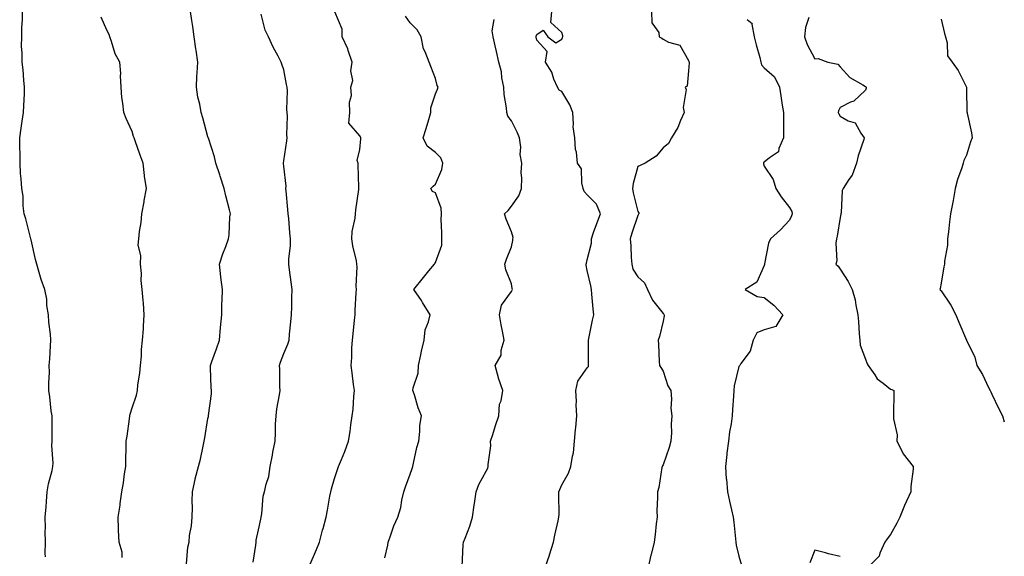
# Model space of a CAD drawing. Units: inches. Extents: x 894563 to 897203, y 7319018 to 7321658.
# Drawn here: x 896814 to 897203, y 7319906 to 7320119 of the extents above; entities that cross this region are included whole.
import ezdxf

# ---------------------------------------------------------------- set-up
doc = ezdxf.new("R2010")
doc.units = ezdxf.units.IN
doc.header["$MEASUREMENT"] = 0
doc.layers.add('Contour_89457319', color=7, linetype='Continuous', true_color=0x185512)

msp = doc.modelspace()

# ---------------------------------------------------------------- linework, layer by layer
at = {"layer": 'Contour_89457319'}
for points in [[(896823.79, 7319906.18, 3293), (896823.61, 7319907.48, 3293), (896823.75, 7319911.92, 3293), (896823.7, 7319916.28, 3293), (896823.75, 7319917.62, 3293), (896823.68, 7319921.92, 3293), (896824.02, 7319925.95, 3293), (896824.17, 7319928.03, 3293), (896824.48, 7319931.92, 3293), (896824.95, 7319935.02, 3293), (896826.41, 7319940.28, 3293), (896826.73, 7319941.92, 3293), (896826.78, 7319943.18, 3293), (896826.34, 7319950.22, 3293), (896826.4, 7319951.92, 3293), (896826.37, 7319953.59, 3293), (896826.42, 7319960.29, 3293), (896826.39, 7319961.92, 3293), (896826.09, 7319963.87, 3293), (896825.56, 7319969.43, 3293), (896825.13, 7319971.92, 3293), (896825.07, 7319974.9, 3293), (896825.36, 7319979.23, 3293), (896825.28, 7319981.92, 3293), (896825.5, 7319984.47, 3293), (896825.7, 7319989.58, 3293), (896825.89, 7319991.92, 3293), (896825.71, 7319994.25, 3293), (896825.11, 7319998.98, 3293), (896824.92, 7320001.92, 3293), (896824.37, 7320005.6, 3293), (896824.28, 7320008.16, 3293), (896823.54, 7320011.92, 3293), (896822.02, 7320015.89, 3293), (896821.34, 7320018.63, 3293), (896820.3, 7320021.92, 3293), (896819.87, 7320023.74, 3293), (896818.05, 7320031.53, 3293), (896817.99, 7320031.86, 3293), (896817.98, 7320031.92, 3293), (896817.95, 7320032.02, 3293), (896816.06, 7320039.93, 3293), (896815.41, 7320041.92, 3293), (896815, 7320044.97, 3293), (896814.92, 7320048.79, 3293), (896814.37, 7320051.92, 3293), (896814.2, 7320055.77, 3293), (896813.94, 7320057.81, 3293), (896813.79, 7320061.92, 3293), (896813.71, 7320066.26, 3293), (896813.64, 7320067.51, 3293), (896813.58, 7320071.92, 3293), (896814.2, 7320075.77, 3293), (896814.59, 7320078.46, 3293), (896815.13, 7320081.92, 3293), (896815.2, 7320084.77, 3293), (896815.44, 7320089.31, 3293), (896815.51, 7320091.92, 3293), (896815.19, 7320094.78, 3293), (896814.9, 7320098.77, 3293), (896814.52, 7320101.92, 3293), (896814.55, 7320105.43, 3293), (896814.35, 7320108.22, 3293), (896814.37, 7320111.92, 3293), (896814.38, 7320115.59, 3293), (896814.71, 7320118.59, 3293), (896814.72, 7320121.92, 3293)], [(896879.57, 7319903.43, 3295), (896880.02, 7319909.95, 3295), (896880.57, 7319911.92, 3295), (896880.78, 7319914.65, 3295), (896881.59, 7319918.38, 3295), (896881.79, 7319921.92, 3295), (896881.87, 7319925.74, 3295), (896881.84, 7319928.13, 3295), (896881.92, 7319931.92, 3295), (896882.96, 7319936.83, 3295), (896882.98, 7319936.99, 3295), (896884.26, 7319941.92, 3295), (896885.11, 7319944.86, 3295), (896886.08, 7319949.95, 3295), (896886.57, 7319951.92, 3295), (896886.77, 7319953.2, 3295), (896888.05, 7319960.88, 3295), (896888.24, 7319961.73, 3295), (896888.27, 7319961.92, 3295), (896888.27, 7319962.14, 3295), (896889.38, 7319970.59, 3295), (896889.4, 7319971.92, 3295), (896889.31, 7319973.18, 3295), (896889.08, 7319980.89, 3295), (896889.02, 7319981.92, 3295), (896889.54, 7319983.41, 3295), (896891.48, 7319988.49, 3295), (896892.56, 7319991.92, 3295), (896893.04, 7319996.91, 3295), (896893.04, 7319996.93, 3295), (896893.54, 7320001.92, 3295), (896893.55, 7320006.42, 3295), (896893.71, 7320007.57, 3295), (896893.73, 7320011.92, 3295), (896893.17, 7320016.8, 3295), (896893.14, 7320017, 3295), (896892.65, 7320021.92, 3295), (896893.92, 7320026.05, 3295), (896895.12, 7320028.99, 3295), (896896.17, 7320031.92, 3295), (896896.38, 7320033.59, 3295), (896896.75, 7320040.62, 3295), (896896.9, 7320041.92, 3295), (896896.55, 7320043.42, 3295), (896895.11, 7320048.98, 3295), (896894.47, 7320051.92, 3295), (896892.86, 7320056.73, 3295), (896892.68, 7320057.29, 3295), (896891.15, 7320061.92, 3295), (896890.58, 7320064.45, 3295), (896888.22, 7320071.75, 3295), (896888.18, 7320071.92, 3295), (896888.15, 7320072.02, 3295), (896888.05, 7320072.32, 3295), (896885.95, 7320079.82, 3295), (896885.35, 7320081.92, 3295), (896884.76, 7320085.21, 3295), (896884.09, 7320087.96, 3295), (896883.49, 7320091.92, 3295), (896883.69, 7320096.28, 3295), (896883.79, 7320097.66, 3295), (896883.99, 7320101.92, 3295), (896883.31, 7320106.66, 3295), (896883.24, 7320107.11, 3295), (896882.59, 7320111.92, 3295), (896882.05, 7320115.92, 3295), (896881.63, 7320118.34, 3295), (896881.12, 7320121.92, 3295)], [(896928.05, 7319902.3, 3297), (896930.96, 7319909.01, 3297), (896932.11, 7319911.92, 3297), (896933.32, 7319916.66, 3297), (896933.57, 7319917.44, 3297), (896934.84, 7319921.92, 3297), (896935.33, 7319924.64, 3297), (896936.26, 7319930.13, 3297), (896936.58, 7319931.92, 3297), (896936.9, 7319933.07, 3297), (896938.05, 7319937.2, 3297), (896939.28, 7319940.69, 3297), (896939.72, 7319941.92, 3297), (896940.82, 7319944.69, 3297), (896942.13, 7319947.84, 3297), (896943.63, 7319951.92, 3297), (896944.28, 7319955.69, 3297), (896944.5, 7319958.37, 3297), (896945.02, 7319961.92, 3297), (896945.41, 7319964.56, 3297), (896945.68, 7319969.55, 3297), (896945.97, 7319971.92, 3297), (896945.63, 7319974.34, 3297), (896945.13, 7319979, 3297), (896944.67, 7319981.92, 3297), (896944.89, 7319985.08, 3297), (896944.96, 7319988.83, 3297), (896945.16, 7319991.92, 3297), (896945.52, 7319994.45, 3297), (896945.97, 7319999.84, 3297), (896946.24, 7320001.92, 3297), (896946.26, 7320003.71, 3297), (896946.72, 7320010.59, 3297), (896946.74, 7320011.92, 3297), (896946.7, 7320013.26, 3297), (896946.99, 7320020.86, 3297), (896946.96, 7320021.92, 3297), (896946.76, 7320023.21, 3297), (896945.33, 7320029.2, 3297), (896944.98, 7320031.92, 3297), (896945.1, 7320034.87, 3297), (896946.25, 7320040.12, 3297), (896946.35, 7320041.92, 3297), (896946.54, 7320043.43, 3297), (896947.67, 7320051.54, 3297), (896947.72, 7320051.92, 3297), (896947.71, 7320052.27, 3297), (896947.42, 7320061.3, 3297), (896947.4, 7320061.92, 3297), (896947, 7320062.97, 3297), (896948.05, 7320067.37, 3297), (896948.45, 7320071.52, 3297), (896948.49, 7320071.92, 3297), (896948.39, 7320072.26, 3297), (896948.05, 7320072.66, 3297), (896943.8, 7320077.67, 3297), (896944.12, 7320081.92, 3297), (896943.96, 7320086.01, 3297), (896944.77, 7320088.64, 3297), (896944.51, 7320091.92, 3297), (896945.34, 7320094.63, 3297), (896944.6, 7320098.47, 3297), (896945.07, 7320101.92, 3297), (896943.49, 7320106.48, 3297), (896943.31, 7320107.18, 3297), (896941.1, 7320111.92, 3297), (896941.07, 7320114.94, 3297), (896938.23, 7320121.74, 3297)], [(897021.37, 7319901.92, 3300), (897023.08, 7319906.89, 3300), (897023.11, 7319906.98, 3300), (897024.68, 7319911.92, 3300), (897025.19, 7319914.78, 3300), (897026.49, 7319920.36, 3300), (897026.8, 7319921.92, 3300), (897026.91, 7319923.06, 3300), (897026.77, 7319930.64, 3300), (897026.87, 7319931.92, 3300), (897027.2, 7319932.77, 3300), (897028.05, 7319934.62, 3300), (897030.69, 7319939.28, 3300), (897031.55, 7319941.92, 3300), (897032.18, 7319946.05, 3300), (897032.62, 7319947.35, 3300), (897033.06, 7319951.92, 3300), (897033.39, 7319956.58, 3300), (897033.53, 7319957.4, 3300), (897033.91, 7319961.92, 3300), (897033.69, 7319966.28, 3300), (897033.76, 7319967.63, 3300), (897033.49, 7319971.92, 3300), (897034.27, 7319975.7, 3300), (897038.05, 7319980.93, 3300), (897038.54, 7319981.43, 3300), (897038.61, 7319981.92, 3300), (897038.58, 7319982.45, 3300), (897038.57, 7319991.41, 3300), (897038.54, 7319991.92, 3300), (897038.68, 7319992.55, 3300), (897040.16, 7319999.81, 3300), (897040.67, 7320001.92, 3300), (897040.4, 7320004.27, 3300), (897039.89, 7320010.08, 3300), (897039.7, 7320011.92, 3300), (897039.49, 7320013.37, 3300), (897038.05, 7320019.48, 3300), (897037.66, 7320021.53, 3300), (897037.65, 7320021.92, 3300), (897037.69, 7320022.28, 3300), (897038.05, 7320023.63, 3300), (897039.74, 7320030.24, 3300), (897039.68, 7320031.92, 3300), (897040.58, 7320034.45, 3300), (897041.9, 7320038.07, 3300), (897043.26, 7320041.92, 3300), (897041.75, 7320045.62, 3300), (897038.05, 7320049.37, 3300), (897036.82, 7320050.68, 3300), (897036.49, 7320051.92, 3300), (897035.85, 7320054.12, 3300), (897035.77, 7320059.64, 3300), (897034.26, 7320061.92, 3300), (897033.78, 7320066.19, 3300), (897033.46, 7320067.34, 3300), (897033.09, 7320071.92, 3300), (897032.47, 7320076.34, 3300), (897032.67, 7320077.3, 3300), (897032.33, 7320081.92, 3300), (897031.13, 7320085, 3300), (897028.05, 7320090.21, 3300), (897026.95, 7320090.82, 3300), (897026.22, 7320091.92, 3300), (897024.89, 7320095.08, 3300), (897024.01, 7320097.88, 3300), (897021.55, 7320101.92, 3300), (897022.2, 7320106.07, 3300), (897018.05, 7320110.61, 3300), (897017.88, 7320111.75, 3300), (897017.86, 7320111.92, 3300), (897017.84, 7320112.13, 3300), (897018.05, 7320112.84, 3300), (897020.67, 7320114.54, 3300), (897022.52, 7320111.92, 3300), (897025.67, 7320109.54, 3300), (897028.05, 7320111.01, 3300), (897028.32, 7320111.65, 3300), (897028.35, 7320111.92, 3300), (897028.37, 7320112.24, 3300), (897028.05, 7320113.54, 3300), (897023.67, 7320117.54, 3300), (897024.1, 7320121.92, 3300)], [(897063.43, 7320121.92, 3301), (897063.54, 7320117.41, 3301), (897066.32, 7320113.65, 3301), (897066.56, 7320111.92, 3301), (897067.49, 7320111.36, 3301), (897068.05, 7320110.91, 3301), (897070.2, 7320109.77, 3301), (897074.67, 7320108.54, 3301), (897078.05, 7320102.46, 3301), (897078.26, 7320102.13, 3301), (897078.42, 7320101.92, 3301), (897078.36, 7320101.6, 3301), (897078.05, 7320098.4, 3301), (897077.57, 7320092.4, 3301), (897076.84, 7320091.92, 3301), (897077.2, 7320091.07, 3301), (897076.02, 7320083.95, 3301), (897076.37, 7320081.92, 3301), (897074.95, 7320078.82, 3301), (897073.9, 7320076.07, 3301), (897071.38, 7320071.92, 3301), (897070.23, 7320069.74, 3301), (897068.05, 7320067.95, 3301), (897065.28, 7320064.69, 3301), (897060.92, 7320061.92, 3301), (897058.99, 7320060.98, 3301), (897058.05, 7320060.61, 3301), (897056.17, 7320053.8, 3301), (897055.99, 7320051.92, 3301), (897056.26, 7320050.13, 3301), (897058.05, 7320042.81, 3301), (897058.41, 7320042.28, 3301), (897058.39, 7320041.92, 3301), (897058.3, 7320041.68, 3301), (897058.05, 7320041.25, 3301), (897055.71, 7320034.26, 3301), (897055.04, 7320031.92, 3301), (897055.33, 7320029.2, 3301), (897055.41, 7320024.57, 3301), (897055.64, 7320021.92, 3301), (897056.13, 7320020, 3301), (897058.05, 7320016.98, 3301), (897060.64, 7320014.51, 3301), (897061.86, 7320011.92, 3301), (897063.86, 7320007.74, 3301), (897068.05, 7320002.42, 3301), (897068.32, 7320002.19, 3301), (897068.44, 7320001.92, 3301), (897068.43, 7320001.54, 3301), (897068.05, 7319999.43, 3301), (897066.66, 7319993.31, 3301), (897066.1, 7319991.92, 3301), (897066.28, 7319990.15, 3301), (897066.56, 7319983.41, 3301), (897066.69, 7319981.92, 3301), (897067.19, 7319981.06, 3301), (897068.05, 7319979.67, 3301), (897069.9, 7319973.77, 3301), (897071.07, 7319971.92, 3301), (897071.38, 7319968.59, 3301), (897071.11, 7319964.98, 3301), (897071.51, 7319961.92, 3301), (897071.29, 7319958.68, 3301), (897071.34, 7319955.21, 3301), (897071.15, 7319951.92, 3301), (897070.48, 7319949.49, 3301), (897068.05, 7319942.58, 3301), (897067.8, 7319942.17, 3301), (897067.69, 7319941.92, 3301), (897067.58, 7319941.45, 3301), (897066.32, 7319933.65, 3301), (897065.8, 7319931.92, 3301), (897065.87, 7319929.74, 3301), (897065.59, 7319924.38, 3301), (897065.65, 7319921.92, 3301), (897065.3, 7319919.17, 3301), (897064.96, 7319915.02, 3301), (897064.52, 7319911.92, 3301), (897063.29, 7319907.16, 3301), (897063.17, 7319906.8, 3301), (897062.16, 7319901.92, 3301)], [(896854.11, 7319905.86, 3294), (896854.16, 7319908.03, 3294), (896852.88, 7319911.92, 3294), (896852.7, 7319916.57, 3294), (896852.7, 7319917.27, 3294), (896852.54, 7319921.92, 3294), (896853.36, 7319926.62, 3294), (896853.37, 7319927.25, 3294), (896854.02, 7319931.92, 3294), (896854.58, 7319935.39, 3294), (896855.08, 7319938.95, 3294), (896855.54, 7319941.92, 3294), (896855.58, 7319944.39, 3294), (896855.72, 7319949.59, 3294), (896855.75, 7319951.92, 3294), (896856.06, 7319953.91, 3294), (896856.96, 7319960.83, 3294), (896857.12, 7319961.92, 3294), (896857.32, 7319962.64, 3294), (896858.05, 7319965.09, 3294), (896859.78, 7319970.19, 3294), (896860.12, 7319971.92, 3294), (896860.34, 7319974.21, 3294), (896861.1, 7319978.87, 3294), (896861.36, 7319981.92, 3294), (896861.69, 7319985.56, 3294), (896861.8, 7319988.17, 3294), (896862.17, 7319991.92, 3294), (896862.48, 7319996.34, 3294), (896862.55, 7319997.42, 3294), (896862.85, 7320001.92, 3294), (896862.61, 7320006.48, 3294), (896862.37, 7320007.6, 3294), (896862.06, 7320011.92, 3294), (896861.62, 7320015.49, 3294), (896861.7, 7320018.27, 3294), (896861.35, 7320021.92, 3294), (896861.5, 7320025.37, 3294), (896860.5, 7320029.46, 3294), (896860.69, 7320031.92, 3294), (896860.95, 7320034.82, 3294), (896861.58, 7320038.39, 3294), (896861.82, 7320041.92, 3294), (896862.75, 7320046.62, 3294), (896862.87, 7320047.11, 3294), (896863.7, 7320051.92, 3294), (896862.94, 7320056.81, 3294), (896862.95, 7320057.02, 3294), (896862.4, 7320061.92, 3294), (896861.22, 7320065.09, 3294), (896859.21, 7320070.76, 3294), (896858.79, 7320071.92, 3294), (896858.61, 7320072.48, 3294), (896858.05, 7320074.4, 3294), (896855.74, 7320079.62, 3294), (896854.72, 7320081.92, 3294), (896854.39, 7320085.58, 3294), (896853.98, 7320087.85, 3294), (896853.67, 7320091.92, 3294), (896853.45, 7320096.51, 3294), (896853.55, 7320097.41, 3294), (896853.24, 7320101.92, 3294), (896851.32, 7320105.19, 3294), (896849.93, 7320110.04, 3294), (896849.18, 7320111.92, 3294), (896848.96, 7320112.83, 3294), (896848.05, 7320114.53, 3294), (896845.78, 7320119.65, 3294)], [(896905.89, 7319904.08, 3296), (896906.91, 7319910.78, 3296), (896907.06, 7319911.92, 3296), (896907.14, 7319912.83, 3296), (896908.05, 7319916.85, 3296), (896908.91, 7319921.06, 3296), (896909.03, 7319921.92, 3296), (896909.29, 7319923.16, 3296), (896909.85, 7319930.12, 3296), (896910.37, 7319931.92, 3296), (896911, 7319934.87, 3296), (896912.07, 7319937.9, 3296), (896912.68, 7319941.92, 3296), (896913.52, 7319946.45, 3296), (896913.75, 7319947.62, 3296), (896914.57, 7319951.92, 3296), (896914.78, 7319955.19, 3296), (896914.8, 7319958.67, 3296), (896914.99, 7319961.92, 3296), (896915.27, 7319964.7, 3296), (896916.39, 7319970.26, 3296), (896916.59, 7319971.92, 3296), (896916.48, 7319973.48, 3296), (896916.48, 7319980.36, 3296), (896916.36, 7319981.92, 3296), (896916.73, 7319983.23, 3296), (896918.05, 7319986.62, 3296), (896919.63, 7319990.34, 3296), (896920.1, 7319991.92, 3296), (896920.33, 7319994.2, 3296), (896920.8, 7319999.17, 3296), (896921.09, 7320001.92, 3296), (896921.16, 7320005.03, 3296), (896921.24, 7320008.73, 3296), (896921.32, 7320011.92, 3296), (896920.91, 7320014.78, 3296), (896920.31, 7320019.66, 3296), (896920, 7320021.92, 3296), (896920.07, 7320023.94, 3296), (896920.65, 7320029.32, 3296), (896920.73, 7320031.92, 3296), (896920.48, 7320034.35, 3296), (896919.96, 7320040.01, 3296), (896919.77, 7320041.92, 3296), (896919.66, 7320043.53, 3296), (896918.97, 7320051, 3296), (896918.9, 7320051.92, 3296), (896918.91, 7320052.78, 3296), (896918.05, 7320060.77, 3296), (896917.95, 7320061.83, 3296), (896917.94, 7320061.92, 3296), (896917.94, 7320062.03, 3296), (896918.05, 7320062.8, 3296), (896919.21, 7320070.75, 3296), (896919.3, 7320071.92, 3296), (896919.25, 7320073.12, 3296), (896919.47, 7320080.49, 3296), (896919.43, 7320081.92, 3296), (896919.29, 7320083.16, 3296), (896919.5, 7320090.47, 3296), (896919.37, 7320091.92, 3296), (896919.13, 7320093, 3296), (896918.05, 7320098.76, 3296), (896917.22, 7320101.09, 3296), (896916.95, 7320101.92, 3296), (896915.8, 7320104.17, 3296), (896913.88, 7320107.75, 3296), (896911.97, 7320111.92, 3296), (896910.62, 7320114.49, 3296), (896909.12, 7320120.85, 3296)], [(896958.05, 7319905.78, 3298), (896959.22, 7319910.75, 3298), (896959.37, 7319911.92, 3298), (896960.16, 7319914.03, 3298), (896961.59, 7319918.38, 3298), (896963.13, 7319921.92, 3298), (896964.26, 7319925.71, 3298), (896964.72, 7319928.59, 3298), (896965.52, 7319931.92, 3298), (896966.14, 7319933.82, 3298), (896968.05, 7319938.87, 3298), (896968.82, 7319941.15, 3298), (896969.02, 7319941.92, 3298), (896969.38, 7319943.25, 3298), (896970.59, 7319949.38, 3298), (896971.41, 7319951.92, 3298), (896971.86, 7319955.73, 3298), (896971.88, 7319958.09, 3298), (896972.47, 7319961.92, 3298), (896971.22, 7319965.08, 3298), (896969.67, 7319970.3, 3298), (896969.11, 7319971.92, 3298), (896969.2, 7319973.07, 3298), (896971.13, 7319978.84, 3298), (896971.26, 7319981.92, 3298), (896972.17, 7319986.04, 3298), (896972.45, 7319987.52, 3298), (896973.49, 7319991.92, 3298), (896974, 7319995.97, 3298), (896975.32, 7319999.19, 3298), (896975.9, 7320001.92, 3298), (896972.94, 7320006.82, 3298), (896972.43, 7320007.54, 3298), (896969.41, 7320011.92, 3298), (896973.27, 7320016.7, 3298), (896975.39, 7320019.26, 3298), (896977.59, 7320021.92, 3298), (896977.76, 7320022.21, 3298), (896978.05, 7320022.59, 3298), (896980.53, 7320029.44, 3298), (896980.52, 7320031.92, 3298), (896980.59, 7320034.46, 3298), (896980.32, 7320039.65, 3298), (896980.4, 7320041.92, 3298), (896980.26, 7320044.13, 3298), (896978.05, 7320050.11, 3298), (896976.78, 7320050.65, 3298), (896976.22, 7320051.92, 3298), (896977.12, 7320052.85, 3298), (896978.05, 7320053.58, 3298), (896980.57, 7320059.4, 3298), (896980.98, 7320061.92, 3298), (896980.11, 7320063.98, 3298), (896978.05, 7320066.06, 3298), (896974.73, 7320068.6, 3298), (896973.22, 7320071.92, 3298), (896974.38, 7320075.59, 3298), (896975.34, 7320079.21, 3298), (896976.14, 7320081.92, 3298), (896976.14, 7320083.83, 3298), (896978.05, 7320089.38, 3298), (896978.83, 7320091.13, 3298), (896979.05, 7320091.92, 3298), (896978.75, 7320092.62, 3298), (896978.05, 7320095.43, 3298), (896976.24, 7320100.11, 3298), (896975.5, 7320101.92, 3298), (896973.98, 7320105.99, 3298), (896973.31, 7320107.18, 3298), (896972.36, 7320111.92, 3298), (896970.73, 7320114.6, 3298), (896968.05, 7320117.38, 3298), (896966.2, 7320120.07, 3298)], [(896988.53, 7319902.4, 3299), (896989.03, 7319910.94, 3299), (896989.15, 7319911.92, 3299), (896989.72, 7319913.59, 3299), (896991.64, 7319918.33, 3299), (896992.65, 7319921.92, 3299), (896993.31, 7319926.66, 3299), (896993.41, 7319927.29, 3299), (896994.11, 7319931.92, 3299), (896995.23, 7319934.73, 3299), (896998.05, 7319940.08, 3299), (896998.7, 7319941.27, 3299), (896998.89, 7319941.92, 3299), (896998.83, 7319942.7, 3299), (896999.95, 7319950.02, 3299), (896999.85, 7319951.92, 3299), (897000.7, 7319954.57, 3299), (897001.79, 7319958.18, 3299), (897003.06, 7319961.92, 3299), (897003.35, 7319966.62, 3299), (897004.04, 7319967.91, 3299), (897004.68, 7319971.92, 3299), (897003.01, 7319976.88, 3299), (897002.99, 7319976.98, 3299), (897001.68, 7319981.92, 3299), (897004.02, 7319985.95, 3299), (897004.04, 7319987.91, 3299), (897005.13, 7319991.92, 3299), (897004.49, 7319995.48, 3299), (897004.02, 7319997.89, 3299), (897003.32, 7320001.92, 3299), (897004.19, 7320005.78, 3299), (897008.05, 7320011.09, 3299), (897008.36, 7320011.61, 3299), (897008.47, 7320011.92, 3299), (897008.42, 7320012.29, 3299), (897008.05, 7320014.11, 3299), (897005.85, 7320019.72, 3299), (897005.41, 7320021.92, 3299), (897006.09, 7320023.88, 3299), (897008.05, 7320028.75, 3299), (897008.61, 7320031.35, 3299), (897008.68, 7320031.92, 3299), (897008.7, 7320032.56, 3299), (897008.05, 7320034.71, 3299), (897005.92, 7320039.8, 3299), (897005.37, 7320041.92, 3299), (897006.74, 7320043.23, 3299), (897008.05, 7320044.86, 3299), (897011.05, 7320048.92, 3299), (897012, 7320051.92, 3299), (897012.21, 7320056.08, 3299), (897011.9, 7320058.08, 3299), (897012.2, 7320061.92, 3299), (897011.52, 7320065.39, 3299), (897011.75, 7320068.22, 3299), (897011.3, 7320071.92, 3299), (897010.31, 7320074.18, 3299), (897008.05, 7320078.64, 3299), (897006.66, 7320080.53, 3299), (897006.25, 7320081.92, 3299), (897006.14, 7320083.83, 3299), (897005.16, 7320089.03, 3299), (897005.03, 7320091.92, 3299), (897004.28, 7320095.69, 3299), (897004.12, 7320097.99, 3299), (897003.02, 7320101.92, 3299), (897002.18, 7320106.05, 3299), (897001.62, 7320108.35, 3299), (897000.84, 7320111.92, 3299), (897000.43, 7320114.3, 3299), (897001.23, 7320118.74, 3299)], [(897101.28, 7320118.69, 3302), (897103.28, 7320117.15, 3302), (897103.15, 7320116.83, 3302), (897104.08, 7320111.92, 3302), (897104.87, 7320108.74, 3302), (897106.28, 7320103.69, 3302), (897106.75, 7320101.92, 3302), (897106.93, 7320100.8, 3302), (897108.05, 7320099.67, 3302), (897112.17, 7320096.04, 3302), (897114.08, 7320091.92, 3302), (897114.67, 7320088.54, 3302), (897115.15, 7320084.82, 3302), (897115.62, 7320081.92, 3302), (897115.64, 7320079.5, 3302), (897115.69, 7320074.28, 3302), (897115.7, 7320071.92, 3302), (897113.82, 7320067.69, 3302), (897113.63, 7320066.34, 3302), (897110.11, 7320063.98, 3302), (897108.05, 7320062.3, 3302), (897107.82, 7320062.15, 3302), (897107.74, 7320061.92, 3302), (897107.76, 7320061.63, 3302), (897108.05, 7320060.78, 3302), (897111.56, 7320055.43, 3302), (897112.66, 7320051.92, 3302), (897114.78, 7320048.64, 3302), (897118.05, 7320044.39, 3302), (897118.92, 7320042.79, 3302), (897119.09, 7320041.92, 3302), (897118.85, 7320041.12, 3302), (897118.05, 7320039.42, 3302), (897114.49, 7320035.48, 3302), (897110.51, 7320031.92, 3302), (897109.75, 7320030.22, 3302), (897108.2, 7320022.07, 3302), (897108.15, 7320021.92, 3302), (897108.17, 7320021.8, 3302), (897108.05, 7320021.4, 3302), (897105.17, 7320014.8, 3302), (897100.51, 7320011.92, 3302), (897105.27, 7320009.14, 3302), (897108.05, 7320008.72, 3302), (897111.86, 7320005.72, 3302), (897115.34, 7320001.92, 3302), (897112.7, 7319997.27, 3302), (897108.05, 7319996.02, 3302), (897105.15, 7319994.83, 3302), (897103.66, 7319991.92, 3302), (897102.42, 7319987.55, 3302), (897098.8, 7319982.67, 3302), (897098.35, 7319981.92, 3302), (897098.23, 7319981.74, 3302), (897098.05, 7319981.49, 3302), (897096.2, 7319973.77, 3302), (897095.98, 7319971.92, 3302), (897095.9, 7319969.77, 3302), (897095.47, 7319964.5, 3302), (897095.38, 7319961.92, 3302), (897094.94, 7319958.81, 3302), (897094.37, 7319955.6, 3302), (897093.89, 7319951.92, 3302), (897093.32, 7319947.19, 3302), (897093.27, 7319946.7, 3302), (897092.67, 7319941.92, 3302), (897093.05, 7319936.92, 3302), (897093.06, 7319936.92, 3302), (897093.46, 7319931.92, 3302), (897094.33, 7319928.2, 3302), (897095.14, 7319924.83, 3302), (897095.82, 7319921.92, 3302), (897096.03, 7319919.9, 3302), (897096.63, 7319913.34, 3302), (897096.77, 7319911.92, 3302), (897096.95, 7319910.82, 3302), (897098.05, 7319906.49, 3302), (897099.02, 7319902.89, 3302)], [(897125.64, 7320119.51, 3303), (897124.41, 7320115.56, 3303), (897123.98, 7320111.92, 3303), (897125.04, 7320108.91, 3303), (897128.05, 7320103.13, 3303), (897129.42, 7320103.3, 3303), (897133.21, 7320101.92, 3303), (897137.2, 7320101.07, 3303), (897138.05, 7320100.05, 3303), (897141.87, 7320095.74, 3303), (897147.03, 7320092.94, 3303), (897148.05, 7320092.29, 3303), (897148.29, 7320092.16, 3303), (897148.36, 7320091.92, 3303), (897148.37, 7320091.6, 3303), (897148.05, 7320090.75, 3303), (897143.48, 7320086.49, 3303), (897142.15, 7320086.02, 3303), (897138.05, 7320083.96, 3303), (897137.42, 7320082.55, 3303), (897137.25, 7320081.92, 3303), (897137.49, 7320081.36, 3303), (897138.05, 7320080.45, 3303), (897141.31, 7320078.66, 3303), (897143.98, 7320077.85, 3303), (897146.26, 7320073.72, 3303), (897147.56, 7320071.92, 3303), (897147.39, 7320071.26, 3303), (897145.15, 7320064.82, 3303), (897144.58, 7320061.92, 3303), (897142.83, 7320057.14, 3303), (897141.56, 7320055.44, 3303), (897139.3, 7320051.92, 3303), (897138.91, 7320051.06, 3303), (897138.44, 7320042.31, 3303), (897138.34, 7320041.92, 3303), (897138.29, 7320041.68, 3303), (897138.05, 7320040.42, 3303), (897136.9, 7320033.06, 3303), (897136.66, 7320031.92, 3303), (897136.38, 7320030.26, 3303), (897136.76, 7320023.21, 3303), (897136.4, 7320021.92, 3303), (897137.31, 7320021.18, 3303), (897138.05, 7320020.02, 3303), (897141.23, 7320015.1, 3303), (897142.84, 7320011.92, 3303), (897143.96, 7320007.83, 3303), (897144.22, 7320005.75, 3303), (897145.05, 7320001.92, 3303), (897145.37, 7319999.23, 3303), (897145.58, 7319994.39, 3303), (897145.83, 7319991.92, 3303), (897146.04, 7319989.91, 3303), (897148.05, 7319984.34, 3303), (897148.71, 7319982.58, 3303), (897149.09, 7319981.92, 3303), (897151.79, 7319978.17, 3303), (897152.78, 7319976.65, 3303), (897155.07, 7319974.9, 3303), (897158.05, 7319972.47, 3303), (897158.47, 7319972.34, 3303), (897159.37, 7319971.92, 3303), (897159.37, 7319970.6, 3303), (897159.2, 7319963.07, 3303), (897159.2, 7319961.92, 3303), (897159.14, 7319960.83, 3303), (897160.59, 7319954.46, 3303), (897160.51, 7319951.92, 3303), (897162.96, 7319947.01, 3303), (897163.01, 7319946.88, 3303), (897167, 7319941.92, 3303), (897167, 7319940.87, 3303), (897165.97, 7319934, 3303), (897165.98, 7319931.92, 3303), (897164.26, 7319928.13, 3303), (897163.47, 7319926.5, 3303), (897161.62, 7319921.92, 3303), (897160.49, 7319919.48, 3303), (897158.05, 7319915.07, 3303), (897156.62, 7319913.35, 3303), (897155.71, 7319911.92, 3303), (897153.78, 7319907.65, 3303), (897153.49, 7319906.48, 3303), (897148.99, 7319901.92, 3303)], [(897178.05, 7320118.83, 3304), (897179.35, 7320113.22, 3304), (897179.69, 7320111.92, 3304), (897180.42, 7320109.55, 3304), (897180.52, 7320104.39, 3304), (897182.42, 7320101.92, 3304), (897184.69, 7320098.56, 3304), (897188.02, 7320091.95, 3304), (897188.04, 7320091.92, 3304), (897188.04, 7320091.91, 3304), (897188.05, 7320091.15, 3304), (897188.22, 7320082.09, 3304), (897188.31, 7320081.92, 3304), (897188.35, 7320081.62, 3304), (897190.09, 7320073.96, 3304), (897190.31, 7320071.92, 3304), (897189.69, 7320070.28, 3304), (897188.05, 7320065.06, 3304), (897186.98, 7320062.99, 3304), (897186.76, 7320061.92, 3304), (897186.19, 7320060.06, 3304), (897184.51, 7320055.46, 3304), (897183.6, 7320051.92, 3304), (897182.81, 7320047.16, 3304), (897182.63, 7320046.51, 3304), (897181.73, 7320041.92, 3304), (897181.27, 7320038.71, 3304), (897180.88, 7320034.75, 3304), (897180.5, 7320031.92, 3304), (897180.47, 7320029.5, 3304), (897179.32, 7320023.19, 3304), (897179.29, 7320021.92, 3304), (897179.09, 7320020.88, 3304), (897178.05, 7320014.42, 3304), (897177.61, 7320012.36, 3304), (897177.55, 7320011.92, 3304), (897177.72, 7320011.58, 3304), (897178.05, 7320011.4, 3304), (897181.85, 7320005.72, 3304), (897183.79, 7320001.92, 3304), (897185.06, 7319998.94, 3304), (897188.05, 7319991.92, 3304), (897191.28, 7319985.15, 3304), (897192.17, 7319981.92, 3304), (897194.37, 7319978.24, 3304), (897196.78, 7319973.19, 3304), (897197.43, 7319971.92, 3304), (897197.62, 7319971.49, 3304), (897198.05, 7319970.53, 3304), (897200.86, 7319964.73, 3304), (897202.26, 7319961.92, 3304), (897203, 7319959.56, 3304)], [(897138.05, 7319906.28, 3303), (897133.44, 7319907.31, 3303), (897132.25, 7319907.72, 3303), (897128.05, 7319908.86, 3303), (897126.13, 7319903.84, 3303)]]:
    msp.add_polyline3d(points, dxfattribs=at)

doc.saveas('drawing.dxf')
